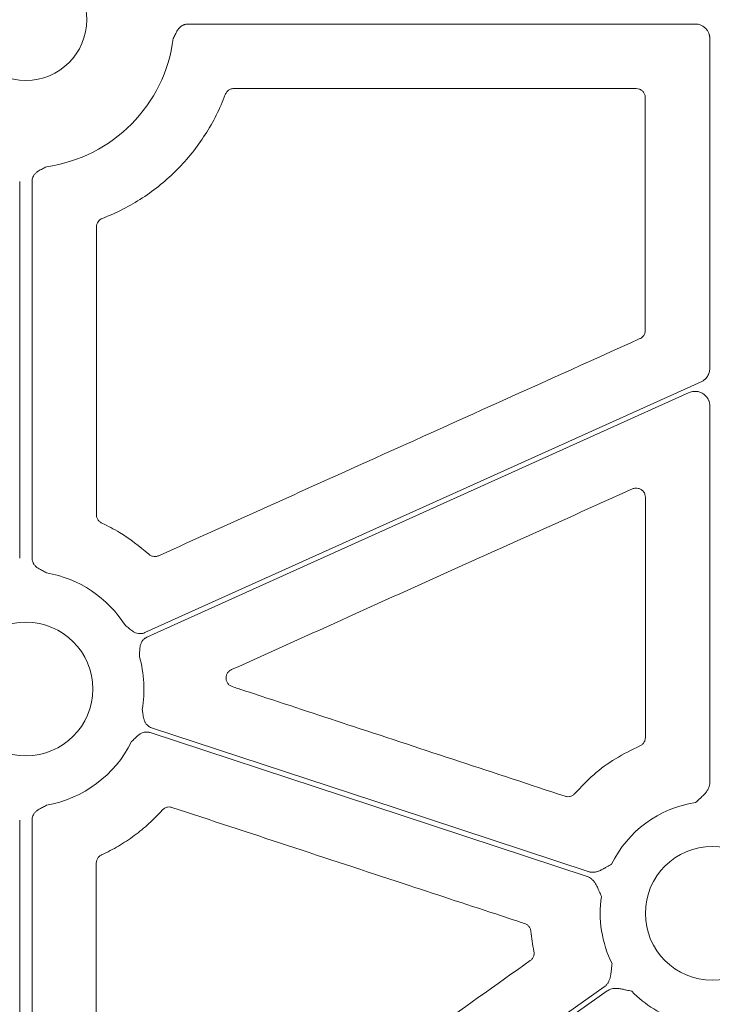
# Model space of a CAD drawing. Units: inches. Extents: x 10251 to 146434, y 1405 to 11083.
# Drawn here: x 15231 to 15288, y 3944 to 4025 of the extents above; entities that cross this region are included whole.
import ezdxf

# ---------------------------------------------------------------- set-up
doc = ezdxf.new("R2010")
doc.units = ezdxf.units.IN
doc.header["$MEASUREMENT"] = 0
doc.layers.get('0').update_dxf_attribs({"lineweight": 0})

msp = doc.modelspace()

# ---------------------------------------------------------------- linework, layer by layer
for p, q in [((15286.91717, 4025.06193), (15245.04454, 4025.06193)), ((15288.12247, 3996.62597), (15288.12247, 4023.85663)), ((15282.04698, 4019.73933), (15248.84049, 4019.73933)), ((15231.16424, 4012.06673), (15231.16424, 3980.97365)), ((15232.1815, 4012.06673), (15232.1815, 3980.97365)), ((15288.12247, 3962.42058), (15288.12247, 3993.5265)), ((15231.16424, 3959.33901), (15231.16424, 3919.7095)), ((15232.1815, 3959.33901), (15232.1815, 3919.7095))]:
    msp.add_line(p, q)
at = {"flags": 128}
for points in [[(15241.48775, 3974.81116), (15267.20576, 3986.41219), (15287.41277, 3995.5273)], [(15286.42154, 3994.6252), (15261.35413, 3983.31763), (15241.65828, 3974.43312)], [(15277.99546, 3954.67756), (15257.79512, 3961.33233), (15241.9234, 3966.56108)], [(15242.05317, 3966.95499), (15262.23462, 3960.30644), (15278.09147, 3955.0826)], [(15238.34135, 3916.42795), (15261.34108, 3932.74337), (15279.41226, 3945.5626)], [(15279.65222, 3945.22433), (15256.65252, 3928.90894), (15238.58134, 3916.08968)]]:
    msp.add_lwpolyline(points, dxfattribs=at)
msp.add_circle((15288.32983, 3951.63427), 5.5231)
for centre, radius, start, end in [((15231.67287, 4025.41993), 5.021, 90, 270), ((15231.67287, 4025.41993), 5.021, 270, 90), ((15231.67287, 4025.41993), 12.25777, 277.9624593, 352.7478781), ((15231.67287, 3970.15633), 9.74727, 32.518038, 79.9677513), ((15231.67287, 3970.15633), 5.5231, 90, 270), ((15231.67287, 3970.15633), 5.5231, 270, 90), ((15231.67287, 3970.15633), 9.74727, 350.0047101, 16.0408822), ((15231.67287, 3970.15633), 9.74727, 280.0322487, 333.5275542), ((15288.32983, 3951.63427), 9.2517, 98.6832009, 153.9323999), ((15288.32983, 3951.63427), 9.2517, 171.3007297, 206.6677357), ((15288.32983, 3951.63427), 9.2517, 224.0341376, 253.0308212)]:
    msp.add_arc(centre, radius, start, end)
for points, knots in [([(15245.04454, 4025.06193), (15245.01424, 4025.06108), (15244.9541, 4025.05939), (15244.8651, 4025.04584), (15244.7783, 4025.02415), (15244.69372, 4024.9936), (15244.61141, 4024.95435), (15244.49298, 4024.88374), (15244.34603, 4024.75935), (15244.20422, 4024.57522), (15244.09434, 4024.38321), (15243.97832, 4024.14947), (15243.88999, 4023.98165), (15243.83258, 4023.87257)], [0, 0, 0, 0, 0.05034347, 0.09994371, 0.14928573, 0.19886214, 0.24915866, 0.30064062, 0.42779331, 0.56624651, 0.68477545, 0.79509744, 1, 1, 1, 1]), ([(15288.12246, 4023.85665), (15288.12173, 4023.88833), (15288.12027, 4023.95136), (15288.10889, 4024.04505), (15288.09076, 4024.1372), (15288.06522, 4024.2278), (15288.01628, 4024.36094), (15287.92697, 4024.5298), (15287.77529, 4024.7138), (15287.59124, 4024.86594), (15287.38104, 4024.97677), (15287.15361, 4025.04877), (15286.99612, 4025.05754), (15286.91717, 4025.06193)], [0, 0, 0, 0, 0.050246676, 0.099979305, 0.149500955, 0.199118561, 0.24913729, 0.374397769, 0.499937515, 0.625130129, 0.75060634, 0.874982622, 1, 1, 1, 1]), ([(15248.84049, 4019.73933), (15248.79017, 4019.73634), (15248.65547, 4019.72834), (15248.44841, 4019.64435), (15248.24797, 4019.47984), (15248.17302, 4019.327), (15248.13554, 4019.25058)], [0, 0, 0, 0, 0.16577067, 0.44380832, 0.7218974, 1, 1, 1, 1]), ([(15282.79972, 4018.98671), (15282.79606, 4019.04221), (15282.78685, 4019.18201), (15282.69676, 4019.39362), (15282.52657, 4019.58461), (15282.30096, 4019.71441), (15282.13165, 4019.73102), (15282.04698, 4019.73933)], [0, 0, 0, 0, 0.14124699, 0.35581176, 0.57045168, 0.78521548, 1, 1, 1, 1]), ([(15248.13555, 4019.25058), (15247.69841, 4018.0831), (15247.14326, 4016.97698), (15246.13693, 4015.40809), (15245.77252, 4014.90139), (15245.00022, 4013.93868), (15244.59062, 4013.48001), (15243.72535, 4012.60728), (15243.2697, 4012.19319), (15242.31107, 4011.41082), (15241.806, 4011.04137), (15240.24945, 4010.02467), (15239.14969, 4009.46045), (15237.986, 4009.01319)], [0, 0, 0, 0, 0.25, 0.25, 0.375, 0.375, 0.5, 0.5, 0.625, 0.625, 0.75, 0.75, 1, 1, 1, 1]), ([(15282.80199, 3999.77111), (15282.80144, 4002.9737), (15282.80032, 4009.37888), (15282.79992, 4015.7841), (15282.79972, 4018.98671)], [0, 0, 0, 0, 0.499999364, 1, 1, 1, 1]), ([(15233.37086, 4013.28034), (15233.26185, 4013.22267), (15233.09427, 4013.13402), (15232.86098, 4013.01695), (15232.66872, 4012.90771), (15232.48448, 4012.76562), (15232.34032, 4012.59555), (15232.24663, 4012.42091), (15232.19138, 4012.24688), (15232.1848, 4012.12701), (15232.1815, 4012.06673)], [0, 0, 0, 0, 0.20498133, 0.31508159, 0.43385442, 0.57210556, 0.69953488, 0.80113204, 0.89998035, 1, 1, 1, 1]), ([(15237.986, 4009.01319), (15237.84384, 4008.95855), (15237.72053, 4008.86067), (15237.54994, 4008.61191), (15237.50333, 4008.46301), (15237.50331, 4008.31071)], [0, 0, 0, 0, 0.5, 0.5, 1, 1, 1, 1]), ([(15282.35892, 3999.08493), (15282.38922, 3999.10012), (15282.49493, 3999.1531), (15282.64723, 3999.29242), (15282.77712, 3999.51702), (15282.7937, 3999.68641), (15282.80199, 3999.77111)], [0, 0, 0, 0, 0.11808267, 0.41199327, 0.70599611, 1, 1, 1, 1]), ([(15242.63499, 3981.16142), (15247.21806, 3983.22942), (15256.13017, 3987.25081), (15269.37148, 3993.22533), (15278.02977, 3997.13173), (15282.35892, 3999.08493)], [0, 0, 0, 0, 0.3461226, 0.67306099, 1, 1, 1, 1]), ([(15287.41278, 3995.5273), (15287.44726, 3995.54404), (15287.516, 3995.57739), (15287.6125, 3995.63942), (15287.71832, 3995.72157), (15287.82795, 3995.83002), (15287.93244, 3995.96883), (15288.01648, 3996.12122), (15288.07682, 3996.28371), (15288.11532, 3996.45314), (15288.12008, 3996.56824), (15288.12246, 3996.62598)], [0, 0, 0, 0, 0.08317533, 0.16578188, 0.24856376, 0.37377083, 0.49935805, 0.62462776, 0.75028339, 0.87472855, 1, 1, 1, 1]), ([(15288.12246, 3993.52649), (15288.12164, 3993.56019), (15288.12, 3993.6271), (15288.10736, 3993.72629), (15288.08721, 3993.82334), (15288.05885, 3993.91823), (15288.02246, 3994.01097), (15287.94896, 3994.16088), (15287.81215, 3994.35449), (15287.57822, 3994.54886), (15287.3047, 3994.68251), (15287.03915, 3994.73428), (15286.80561, 3994.73237), (15286.60768, 3994.6989), (15286.48395, 3994.6499), (15286.42155, 3994.62519)], [0, 0, 0, 0, 0.04210307, 0.08359086, 0.12474459, 0.16585232, 0.20720308, 0.24908087, 0.37438786, 0.4999153, 0.62531472, 0.75094533, 0.8340668, 0.91631302, 1, 1, 1, 1]), ([(15282.80532, 3985.99683), (15282.79837, 3986.07393), (15282.78383, 3986.2355), (15282.66498, 3986.45758), (15282.47909, 3986.63482), (15282.24405, 3986.73877), (15281.98511, 3986.76442), (15281.82371, 3986.70991), (15281.74301, 3986.68265)], [0, 0, 0, 0, 0.15419586, 0.32312443, 0.49207927, 0.66126012, 0.83063036, 1, 1, 1, 1]), ([(15281.74301, 3986.68265), (15277.15942, 3984.6158), (15269.35045, 3981.09455), (15258.31601, 3976.1191), (15251.86514, 3973.21056), (15248.6397, 3971.75628)], [0, 0, 0, 0, 0.41539236, 0.70769577, 1, 1, 1, 1]), ([(15282.81259, 3966.14964), (15282.81119, 3969.45747), (15282.80839, 3976.07315), (15282.80634, 3982.68894), (15282.80532, 3985.99683)], [0, 0, 0, 0, 0.49999991, 1, 1, 1, 1]), ([(15237.49821, 3984.54146), (15237.49949, 3984.50877), (15237.50407, 3984.39182), (15237.56703, 3984.19658), (15237.71716, 3983.98506), (15237.86426, 3983.89954), (15237.93781, 3983.85678)], [0, 0, 0, 0, 0.11450143, 0.40961102, 0.70480865, 1, 1, 1, 1]), ([(15237.93781, 3983.85678), (15238.4346, 3983.6127), (15239.83371, 3982.92529), (15241.04029, 3981.93192), (15241.81845, 3981.29127)], [0, 0, 0, 0, 0.3550738, 1, 1, 1, 1]), ([(15241.81845, 3981.29127), (15241.84764, 3981.26699), (15241.94169, 3981.18877), (15242.1352, 3981.10575), (15242.39322, 3981.07962), (15242.5544, 3981.13415), (15242.63499, 3981.16142)], [0, 0, 0, 0, 0.130419428, 0.420209564, 0.710119309, 1, 1, 1, 1]), ([(15232.1815, 3980.97365), (15232.18235, 3980.94327), (15232.18405, 3980.88294), (15232.19766, 3980.79369), (15232.21944, 3980.70665), (15232.25012, 3980.62186), (15232.28954, 3980.53935), (15232.36035, 3980.4208), (15232.48518, 3980.27378), (15232.66968, 3980.13162), (15232.86223, 3980.02199), (15233.09531, 3979.9038), (15233.26224, 3979.8134), (15233.37086, 3979.75456)], [0, 0, 0, 0, 0.05039563, 0.1000415, 0.1494246, 0.19903965, 0.24937451, 0.30089664, 0.42786179, 0.56643298, 0.6850792, 0.79506912, 1, 1, 1, 1]), ([(15239.89198, 3975.39612), (15239.98947, 3975.32055), (15240.13931, 3975.20439), (15240.34201, 3975.0399), (15240.52066, 3974.90955), (15240.72596, 3974.8), (15240.94028, 3974.7385), (15241.13803, 3974.7249), (15241.31942, 3974.74609), (15241.43141, 3974.78939), (15241.48774, 3974.81117)], [0, 0, 0, 0, 0.2049772, 0.31507089, 0.43383713, 0.57209414, 0.69951594, 0.80111905, 0.89997329, 1, 1, 1, 1]), ([(15241.65827, 3974.43311), (15241.63098, 3974.41987), (15241.5768, 3974.39357), (15241.50118, 3974.34457), (15241.43093, 3974.28906), (15241.36635, 3974.22638), (15241.30743, 3974.15668), (15241.22849, 3974.04354), (15241.14575, 3973.8696), (15241.09198, 3973.64322), (15241.07144, 3973.42285), (15241.06059, 3973.16203), (15241.04849, 3972.97282), (15241.04062, 3972.84973)], [0, 0, 0, 0, 0.05035983, 0.09997443, 0.14932941, 0.19891804, 0.24922667, 0.30072128, 0.42782325, 0.56631103, 0.68503671, 0.7950928, 1, 1, 1, 1]), ([(15248.6397, 3971.75628), (15248.63066, 3971.75207), (15248.54512, 3971.71216), (15248.39804, 3971.60406), (15248.25196, 3971.39272), (15248.18396, 3971.14513), (15248.20167, 3970.88839), (15248.30432, 3970.65303), (15248.47824, 3970.45876), (15248.63442, 3970.38976), (15248.71252, 3970.35526)], [0, 0, 0, 0, 0.01662661, 0.15739154, 0.29755377, 0.43744063, 0.57746696, 0.71801671, 0.8590108, 1, 1, 1, 1]), ([(15248.71252, 3970.35526), (15248.87147, 3970.30287), (15249.66625, 3970.04096), (15253.00431, 3968.94076), (15261.99945, 3965.97627), (15270.3587, 3963.22112), (15276.17467, 3961.30423)], [0, 0, 0, 0, 0.017364239, 0.086821842, 0.364654278, 1, 1, 1, 1]), ([(15241.27219, 3968.46452), (15241.29298, 3968.34294), (15241.32494, 3968.15606), (15241.36319, 3967.89783), (15241.4068, 3967.68102), (15241.4841, 3967.46154), (15241.60052, 3967.27137), (15241.7371, 3967.12772), (15241.88512, 3967.02077), (15241.99693, 3966.977), (15242.05317, 3966.95499)], [0, 0, 0, 0, 0.2049772, 0.31507089, 0.43383713, 0.57209414, 0.69951594, 0.80111905, 0.89997329, 1, 1, 1, 1]), ([(15241.9234, 3966.56108), (15241.89433, 3966.56976), (15241.83662, 3966.58698), (15241.74777, 3966.60197), (15241.65847, 3966.60853), (15241.56851, 3966.60596), (15241.47798, 3966.5944), (15241.34334, 3966.56435), (15241.16481, 3966.49204), (15240.97219, 3966.36151), (15240.80813, 3966.21296), (15240.62388, 3966.02803), (15240.48711, 3965.89673), (15240.39812, 3965.81131)], [0, 0, 0, 0, 0.05035983, 0.09997443, 0.14932941, 0.19891804, 0.24922667, 0.30072128, 0.42782325, 0.56631103, 0.68503671, 0.7950928, 1, 1, 1, 1]), ([(15282.35835, 3965.45834), (15282.39253, 3965.47499), (15282.50257, 3965.5286), (15282.65789, 3965.67093), (15282.78779, 3965.8955), (15282.80432, 3966.06493), (15282.81259, 3966.14964)], [0, 0, 0, 0, 0.130540113, 0.420234731, 0.71013472, 1, 1, 1, 1]), ([(15276.97783, 3961.52488), (15277.48506, 3962.05821), (15278.50491, 3963.13054), (15280.32115, 3964.46635), (15281.67419, 3965.1252), (15282.35835, 3965.45834)], [0, 0, 0, 0, 0.32847917, 0.66044807, 1, 1, 1, 1]), ([(15286.93309, 3960.77993), (15287.04368, 3960.87994), (15287.22505, 3961.04397), (15287.45408, 3961.24873), (15287.63996, 3961.42196), (15287.80425, 3961.60033), (15287.95107, 3961.80695), (15288.04992, 3962.01103), (15288.11109, 3962.21451), (15288.1187, 3962.35235), (15288.12246, 3962.42059)], [0, 0, 0, 0, 0.2138375, 0.35070945, 0.4405858, 0.57816942, 0.6978123, 0.802607, 0.90227377, 1, 1, 1, 1]), ([(15276.17467, 3961.30423), (15276.21361, 3961.29344), (15276.33388, 3961.26012), (15276.5469, 3961.26564), (15276.79226, 3961.34961), (15276.91598, 3961.46646), (15276.97783, 3961.52488)], [0, 0, 0, 0, 0.13759329, 0.42498789, 0.71249522, 1, 1, 1, 1]), ([(15233.37086, 3960.5581), (15233.26224, 3960.49926), (15233.09531, 3960.40885), (15232.86223, 3960.29067), (15232.66982, 3960.18113), (15232.48531, 3960.03898), (15232.34077, 3959.86879), (15232.24684, 3959.69394), (15232.19141, 3959.51956), (15232.18481, 3959.39943), (15232.1815, 3959.339)], [0, 0, 0, 0, 0.20500111, 0.31502872, 0.43371559, 0.57205766, 0.69934124, 0.80099811, 0.89990663, 1, 1, 1, 1]), ([(15242.93192, 3960.16461), (15242.58459, 3959.77332), (15242.2183, 3959.40169), (15241.44783, 3958.69775), (15241.04284, 3958.36496), (15240.20296, 3957.74428), (15239.76629, 3957.45518), (15238.86602, 3956.92473), (15238.40292, 3956.68357), (15237.92689, 3956.46642)], [0, 0, 0, 0, 0.25, 0.25, 0.5, 0.5, 0.75, 0.75, 1, 1, 1, 1]), ([(15243.73049, 3960.37992), (15243.69396, 3960.39012), (15243.57613, 3960.42304), (15243.36555, 3960.41975), (15243.11926, 3960.33812), (15242.99437, 3960.22245), (15242.93193, 3960.16462)], [0, 0, 0, 0, 0.130231404, 0.420145142, 0.710063323, 1, 1, 1, 1]), ([(15272.83982, 3950.7957), (15272.68085, 3950.84803), (15271.88599, 3951.1097), (15268.54762, 3952.20889), (15259.00343, 3955.35116), (15250.0952, 3958.28428), (15243.73049, 3960.37992)], [0, 0, 0, 0, 0.01638271, 0.08191724, 0.34405315, 1, 1, 1, 1]), ([(15237.92689, 3956.46642), (15237.89765, 3956.45166), (15237.79309, 3956.39888), (15237.64158, 3956.26046), (15237.51149, 3956.03598), (15237.49479, 3955.86663), (15237.48644, 3955.78195)], [0, 0, 0, 0, 0.11458809, 0.409731718, 0.70484657, 1, 1, 1, 1]), ([(15237.48644, 3955.78195), (15237.48499, 3953.04381), (15237.48208, 3947.56752), (15237.47866, 3942.09136), (15237.47696, 3939.35328)], [0, 0, 0, 0, 0.49999893, 1, 1, 1, 1]), ([(15278.09147, 3955.08259), (15278.12408, 3955.07285), (15278.18937, 3955.05334), (15278.2906, 3955.03576), (15278.39389, 3955.02686), (15278.49951, 3955.02745), (15278.60736, 3955.03733), (15278.7616, 3955.06398), (15278.96919, 3955.12803), (15279.18998, 3955.22842), (15279.41248, 3955.3509), (15279.6781, 3955.50464), (15279.88997, 3955.62581), (15280.01925, 3955.69975)], [0, 0, 0, 0, 0.04881339, 0.09771306, 0.14712077, 0.19744551, 0.24907448, 0.30236645, 0.42183785, 0.55956483, 0.64973321, 0.7862669, 1, 1, 1, 1]), ([(15279.18456, 3953.03357), (15279.12375, 3953.16994), (15279.0239, 3953.39387), (15278.90044, 3953.6756), (15278.79368, 3953.90652), (15278.67556, 3954.11823), (15278.52506, 3954.3225), (15278.36203, 3954.48034), (15278.18777, 3954.60222), (15278.05914, 3954.65261), (15277.99546, 3954.67755)], [0, 0, 0, 0, 0.21391366, 0.35124644, 0.44067298, 0.5783161, 0.69789131, 0.80267808, 0.90231938, 1, 1, 1, 1]), ([(15273.35362, 3950.15504), (15273.3486, 3950.19022), (15273.33169, 3950.30896), (15273.24618, 3950.49878), (15273.07347, 3950.69252), (15272.9177, 3950.7613), (15272.83982, 3950.7957)], [0, 0, 0, 0, 0.12304405, 0.41530628, 0.70765545, 1, 1, 1, 1]), ([(15273.61066, 3948.50597), (15273.5564, 3948.7786), (15273.44772, 3949.3247), (15273.38502, 3949.87797), (15273.35362, 3950.15504)], [0, 0, 0, 0, 0.49921569, 1, 1, 1, 1]), ([(15256.24586, 3935.62117), (15259.0899, 3937.64022), (15264.77798, 3941.67832), (15270.46625, 3945.71621), (15273.3104, 3947.73516)], [0, 0, 0, 0, 0.499998836, 1, 1, 1, 1]), ([(15273.3104, 3947.73516), (15273.34035, 3947.75855), (15273.43683, 3947.83388), (15273.55909, 3948.00546), (15273.63936, 3948.25221), (15273.62023, 3948.42139), (15273.61066, 3948.50597)], [0, 0, 0, 0, 0.130467832, 0.420181321, 0.710117673, 1, 1, 1, 1]), ([(15279.41227, 3945.56262), (15279.43949, 3945.5831), (15279.494, 3945.62409), (15279.5683, 3945.69519), (15279.63684, 3945.77311), (15279.69913, 3945.85855), (15279.75526, 3945.9513), (15279.82541, 3946.09135), (15279.89718, 3946.29659), (15279.94757, 3946.53374), (15279.98137, 3946.78572), (15280.01583, 3947.09099), (15280.04469, 3947.33389), (15280.06229, 3947.48196)], [0, 0, 0, 0, 0.04880858, 0.09770644, 0.14711551, 0.19744485, 0.24908164, 0.3023846, 0.42177645, 0.55953904, 0.64929171, 0.78622315, 1, 1, 1, 1]), ([(15281.67855, 3945.20353), (15281.53299, 3945.23587), (15281.29426, 3945.28889), (15280.99474, 3945.35722), (15280.74591, 3945.40861), (15280.50537, 3945.4394), (15280.25189, 3945.4396), (15280.02826, 3945.40215), (15279.8269, 3945.33431), (15279.71007, 3945.26076), (15279.65223, 3945.22435)], [0, 0, 0, 0, 0.2138375, 0.35070945, 0.4405858, 0.57816942, 0.6978123, 0.802607, 0.90227377, 1, 1, 1, 1])]:
    msp.add_open_spline(points, degree=3, knots=knots)
msp.add_open_spline([(15237.50331, 4008.31071), (15237.50231, 4000.38757), (15237.50061, 3992.46448), (15237.49821, 3984.54147)], degree=3)

doc.saveas('drawing.dxf')
